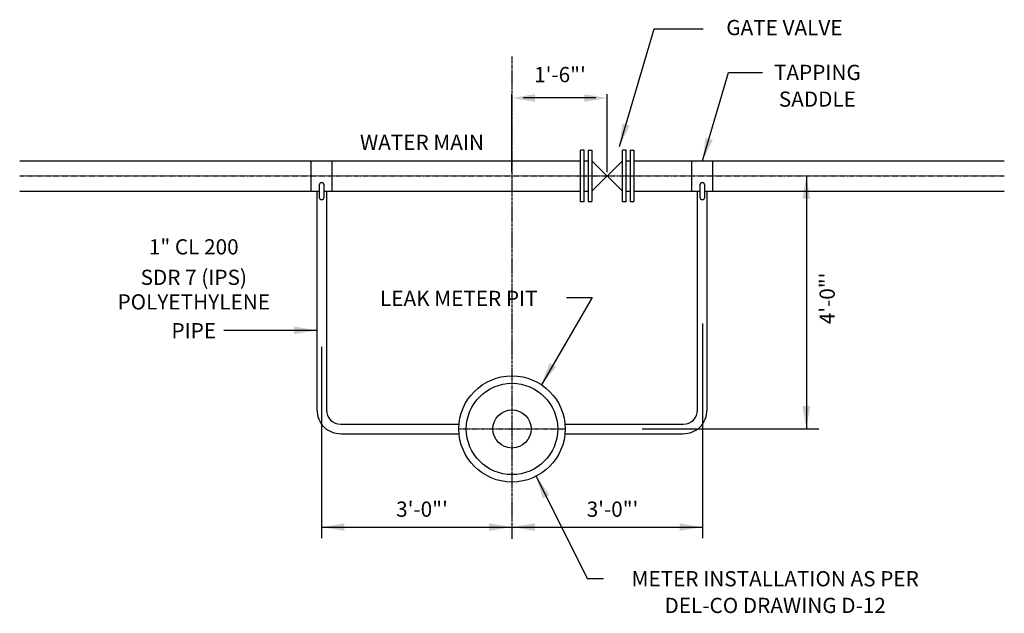
# Model space of a CAD drawing. Units: inches. Extents: x 1253 to 1770, y -318 to -6.
import ezdxf

# ---------------------------------------------------------------- set-up
doc = ezdxf.new("R2010")
doc.units = ezdxf.units.IN
doc.header["$MEASUREMENT"] = 0
doc.linetypes.add('CENTER2', pattern=[1.125, 0.75, -0.125, 0.125, -0.125])
for name, color, linetype in [('Dimension', 8, 'Continuous'), ('Pipe', 11, 'Continuous'), ('Text', 200, 'Continuous')]:
    doc.layers.add(name, color=color, linetype=linetype)
doc.styles.add('Delco', font='unicode.shx')

# ---------------------------------------------------------------- blocks, each defined once
blk = doc.blocks.new('flange')
for p, q in [((-28.65, 73.65), (-28.65, 60.15)), ((-27.65, 73.65), (-28.65, 73.65)), ((-27.65, 73.65), (-27.65, 60.15)), ((-27.65, 60.15), (-28.65, 60.15))]:
    blk.add_line(p, q)
blk = doc.blocks.new('mechv')
for p, q in [((18.47, 36.15), (18.47, 49.65)), ((18.47, 49.65), (19.47, 49.65)), ((19.47, 36.15), (19.47, 49.65)), ((17.47, 46.9), (18.47, 46.9)), ((17.47, 38.9), (18.47, 38.9)), ((18.47, 36.15), (19.47, 36.15))]:
    blk.add_line(p, q)

msp = doc.modelspace()

# ---------------------------------------------------------------- linework, layer by layer
at = {"layer": 'Dimension', "color": 181, "ltscale": 2}
for p, q in [((1568.1, -72.78), (1586.34, -11.04)), ((1586.34, -11.04), (1611.97, -11.04)), ((1611.7, -80.35), (1625.38, -34.03)), ((1625.38, -34.03), (1643.2, -34.03)), ((1511.61, -86.35), (1511.61, -45.36)), ((1561.61, -86.35), (1561.61, -45.36)), ((1555.61, -47.36), (1517.61, -47.36)), ((1666.25, -88.35), (1666.25, -221.35)), ((1553.64, -152.17), (1527.08, -198.12)), ((1540.18, -152.17), (1553.64, -152.17)), ((1409.11, -169.51), (1360.25, -169.51)), ((1611.61, -165.99), (1611.61, -278.68)), ((1411.61, -178.25), (1411.61, -278.68)), ((1579.95, -221.35), (1672.77, -221.35)), ((1524.25, -246.23), (1551.15, -299.97)), ((1411.61, -272.93), (1611.61, -272.93)), ((1551.15, -299.97), (1559.61, -299.97))]:
    msp.add_line(p, q, dxfattribs=at)
for points in [[(1523.61, -45.36), (1523.61, -49.36), (1511.61, -47.36)], [(1549.61, -45.36), (1549.61, -49.36), (1561.61, -47.36)], [(1573.49, -61.87), (1569.66, -60.72), (1568.1, -72.78)], [(1617.08, -69.44), (1613.26, -68.29), (1611.7, -80.35)], [(1664.25, -100.35), (1668.25, -100.35), (1666.25, -88.35)], [(1397.11, -167.51), (1397.11, -171.51), (1409.11, -169.51)], [(1531.35, -186.73), (1534.82, -188.73), (1527.08, -198.12)], [(1668.25, -209.35), (1664.25, -209.35), (1666.25, -221.35)], [(1531.41, -256.07), (1527.83, -257.86), (1524.25, -246.23)], [(1423.61, -270.93), (1423.61, -274.93), (1411.61, -272.93)], [(1499.61, -270.93), (1499.61, -274.93), (1511.61, -272.93)], [(1523.61, -270.93), (1523.61, -274.93), (1511.61, -272.93)], [(1599.61, -270.93), (1599.61, -274.93), (1611.61, -272.93)]]:
    msp.add_solid(points, dxfattribs=at)
at = {"layer": 'Pipe', "color": 8, "linetype": 'CENTER2', "ltscale": 2}
msp.add_line((1511.61, -25.55), (1511.61, -279.21), dxfattribs=at)
at = {"layer": 'Pipe', "color": 6, "ltscale": 2}
for p, q in [((1253.1, -80.35), (1547.6, -80.35)), ((1406.12, -96.35), (1406.12, -80.35)), ((1417.1, -96.35), (1417.1, -80.35)), ((1575.62, -80.35), (1770.13, -80.35)), ((1606.12, -96.35), (1606.12, -80.35)), ((1617.1, -96.35), (1617.1, -80.35)), ((1253.1, -96.35), (1410.33, -96.35)), ((1412.89, -96.35), (1547.6, -96.35)), ((1575.62, -96.35), (1610.33, -96.35)), ((1612.89, -96.35), (1770.13, -96.35))]:
    msp.add_line(p, q, dxfattribs=at)
at = {"layer": 'Pipe', "color": 6}
for p, q in [((1569.62, -80.35), (1553.61, -96.36)), ((1569.62, -96.36), (1553.61, -80.35))]:
    msp.add_line(p, q, dxfattribs=at)
at = {"layer": 'Pipe', "color": 8, "linetype": 'CENTER2', "ltscale": 0.5}
for p, q in [((1252.97, -88.35), (1770.25, -88.35)), ((1483.7, -221.35), (1539.52, -221.35))]:
    msp.add_line(p, q, dxfattribs=at)
at = {"layer": 'Pipe', "color": 6, "ltscale": 2}
for points in [[(1410.33, -99.47, 1), (1412.89, -99.47), (1412.89, -93.18, 1), (1410.33, -93.18)], [(1610.33, -99.47, 1), (1612.89, -99.47), (1612.89, -93.18, 1), (1610.33, -93.18)]]:
    msp.add_lwpolyline(points, format="xyb", close=True, dxfattribs=at)
for points in [[(1409.11, -96.35), (1409.11, -211.35, 0.414214), (1421.61, -223.85), (1483.7, -223.85)], [(1414.11, -96.35), (1414.11, -211.35, 0.414214), (1421.61, -218.85), (1483.7, -218.85)], [(1539.52, -218.85), (1601.61, -218.85, 0.414214), (1609.11, -211.35), (1609.11, -96.35)], [(1539.52, -223.85), (1601.61, -223.85, 0.414214), (1614.11, -211.35), (1614.11, -96.35)]]:
    msp.add_lwpolyline(points, format="xyb", dxfattribs=at)
for radius in [27.91, 24, 10.02]:
    msp.add_circle((1511.61, -221.35), radius, dxfattribs=at)

# ---------------------------------------------------------------- block references
at = {"layer": 'Pipe', "color": 6, "xscale": -2.001026555763302, "yscale": 2.001026555763302, "zscale": 2.001026555763302, "rotation": 180}
for name, p in [('flange', (1604.93, 45.51)), ('mechv', (1514.65, -2.5)), ('flange', (1626.94, 45.51)), ('mechv', (1536.66, -2.5))]:
    msp.add_blockref(name, p, dxfattribs=at)

# ---------------------------------------------------------------- texts
at = {"layer": 'Dimension', "ltscale": 2, "char_height": 8, "attachment_point": 5, "style": 'Delco'}
for s, insert in [('\\A1;1\'-6"\'', (1536.8, -35.06)), ('\\A1;3\'-0"\'', (1464.31, -263.51)), ('\\A1;3\'-0"\'', (1564.42, -263.51))]:
    msp.add_mtext(s, dxfattribs=dict(at, insert=insert))
at = {"layer": 'Dimension', "ltscale": 2, "insert": (1677.18, -152.72), "char_height": 8, "attachment_point": 5, "rotation": 90, "style": 'Delco'}
msp.add_mtext('\\A1;4\'-0"\'', dxfattribs=at)
at = {"layer": 'Text', "ltscale": 2, "char_height": 8, "attachment_point": 5, "style": 'Delco'}
for s, insert in [('\\A1;GATE VALVE', (1654.73, -10.34)), ('\\A1;TAPPING', (1672.05, -33.92)), ('\\A1;SADDLE', (1672.05, -47.96)), ('\\A1;WATER MAIN', (1464.31, -70.67)), ('\\A1;1" CL 200 ', (1344.42, -125.6)), ('\\A1;SDR 7 (IPS)', (1344.42, -141.63)), ('\\A1;LEAK METER PIT', (1483.66, -152.73)), ('\\A1;POLYETHYLENE', (1344.42, -154.54)), ('\\A1;PIPE', (1344.42, -169.69)), ('\\A1;METER INSTALLATION AS PER', (1649.87, -300.08)), ('\\A1;DEL-CO DRAWING D-12', (1649.87, -314.11))]:
    msp.add_mtext(s, dxfattribs=dict(at, insert=insert))

doc.saveas('drawing.dxf')
